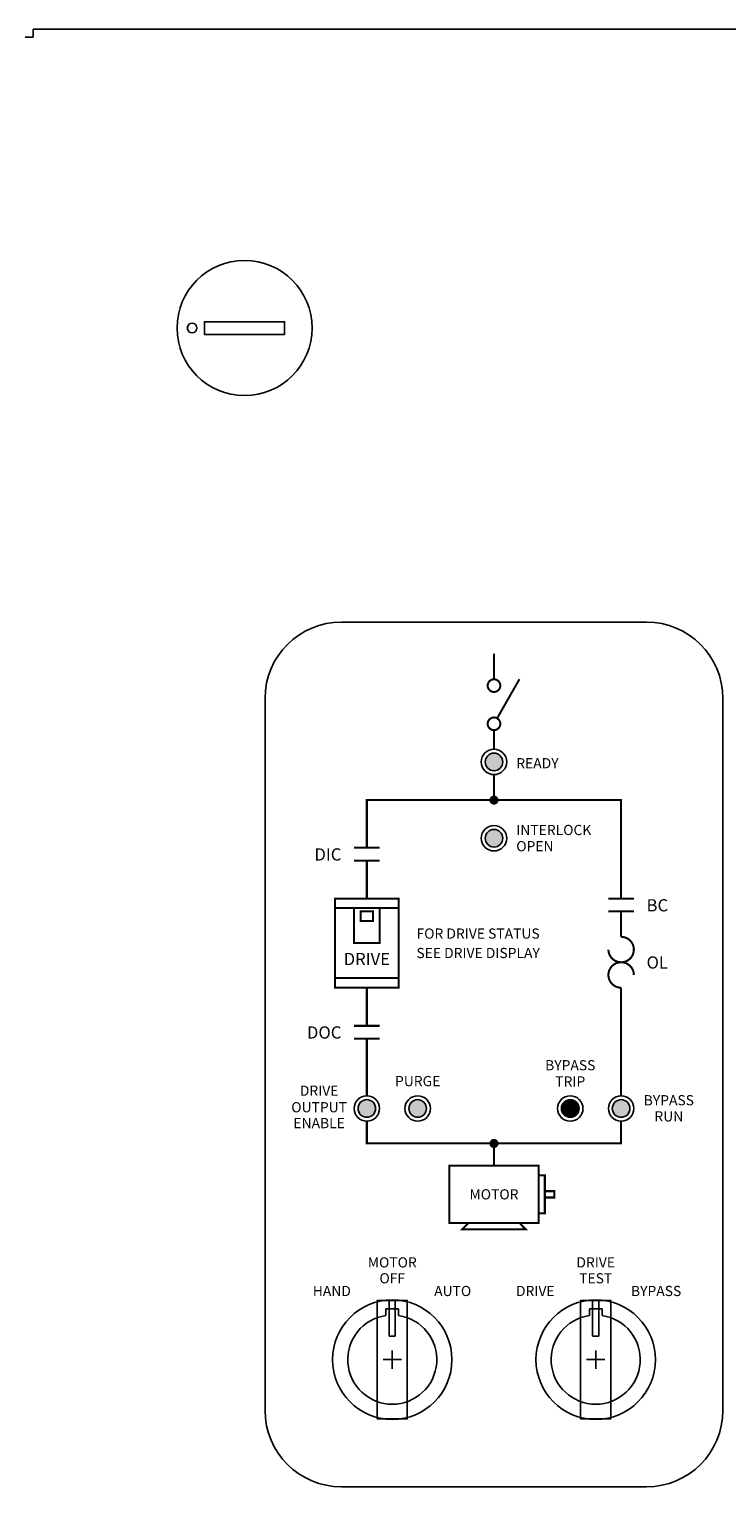
# Model space of a CAD drawing. Extents: x 0 to 126, y 0 to 84.
# Drawn here: x 23 to 30, y 53 to 68 of the extents above; entities that cross this region are included whole.
import ezdxf
from ezdxf.enums import TextEntityAlignment as Align

# ---------------------------------------------------------------- set-up
doc = ezdxf.new("R2010")
doc.units = 0
doc.header["$LTSCALE"] = 0.5
doc.header["$MEASUREMENT"] = 0
doc.linetypes.add('HIDDEN', pattern=[0.375, 0.25, -0.125])
for name, color, linetype in [('AMBER', 2, 'CONTINUOUS'), ('COVER', 30, 'CONTINUOUS'), ('DIM', 1, 'CONTINUOUS'), ('GREEN', 3, 'CONTINUOUS'), ('OVERLAY', 150, 'CONTINUOUS'), ('PLATE', 4, 'CONTINUOUS'), ('RED', 1, 'CONTINUOUS'), ('RELAYS', 81, 'CONTINUOUS')]:
    doc.layers.add(name, color=color, linetype=linetype)
doc.styles.add('ARTWORK', font='swiss.ttf')

# ---------------------------------------------------------------- blocks, each defined once
blk = doc.blocks.new('A$C371B2ED5')
at = {"layer": 'AMBER'}
h = blk.add_hatch(color=256, dxfattribs=at)
h.paths.add_polyline_path([(0.087, 6.375, 1), (-0.087, 6.375, 1)])
h.paths.add_polyline_path([(-0.663, 3.719, 1), (-0.837, 3.719, 1)])
at = {"layer": 'GREEN'}
h = blk.add_hatch(color=256, dxfattribs=at)
h.paths.add_polyline_path([(-1.163, 3.719, 1), (-1.337, 3.719, 1)])
h.paths.add_polyline_path([(1.337, 3.719, 1), (1.163, 3.719, 1)])
h.paths.add_polyline_path([(0.087, 7.125, 1), (-0.087, 7.125, 1)])
at = {"layer": 'RED'}
blk.add_hatch(color=256, dxfattribs=at).paths.add_polyline_path([(0.837, 3.719, 1), (0.663, 3.719, 1)])
at = {"layer": 'OVERLAY', "const_width": 0.02}
for points in [[(0, 8.188), (0, 7.938)], [(0.031, 7.554), (0.25, 7.938)], [(0, 7.438), (0, 7.25)], [(0, 7), (0, 6.75)], [(-1.375, 6.281), (-1.125, 6.281)], [(-1.375, 6.156), (-1.125, 6.156)], [(-1.25, 6.156), (-1.25, 5.781)], [(1.125, 5.781), (1.375, 5.781)], [(-1.562, 5.688), (-0.938, 5.688)], [(-1.375, 5.688), (-1.375, 5.344), (-1.125, 5.344), (-1.125, 5.688)], [(1.125, 5.656), (1.375, 5.656)], [(1.25, 5.656), (1.25, 5.406)], [(-1.562, 5), (-0.938, 5)], [(-1.25, 4.906), (-1.25, 4.531)], [(1.25, 4.906), (1.25, 3.844)], [(-1.375, 4.531), (-1.125, 4.531)], [(-1.375, 4.406), (-1.125, 4.406)], [(-1.25, 4.406), (-1.25, 3.844)], [(1.25, 3.594), (1.25, 3.375), (-1.25, 3.375), (-1.25, 3.594)], [(0, 3.375), (0, 3.156)], [(0.438, 3.062), (0.5, 3.062), (0.5, 2.688), (0.438, 2.688)], [(0.5, 2.906), (0.594, 2.906), (0.594, 2.844), (0.5, 2.844)], [(-0.25, 2.594), (-0.312, 2.531), (0.312, 2.531), (0.25, 2.594)]]:
    blk.add_lwpolyline(points, dxfattribs=at)
for points in [[(0.062, 7.875, 1), (-0.062, 7.875, 1)], [(-0.062, 7.875, 1), (0.062, 7.875, -1)], [(0.062, 7.5, 1), (-0.062, 7.5, 1)], [(-0.062, 7.5, 1), (0.062, 7.5, -1)], [(1.125, 5.281, 2.414214), (1.25, 5.406, 2.414214)], [(1.375, 5.031, 2.414214), (1.25, 4.906, 2.414214)]]:
    blk.add_lwpolyline(points, format="xyb", dxfattribs=at)
at = {"layer": 'OVERLAY'}
blk.add_lwpolyline([(-1.25, 6.281, 0.02, 0.02, 0), (-1.25, 6.75, 0.02, 0.02, 0), (1.25, 6.75, 0.02, 0.02, 0), (1.25, 5.781, 0, 0, 0)], format="xyseb", dxfattribs=at)
at = {"layer": 'OVERLAY', "const_width": 0.0375}
for points in [[(-0.026, 6.75, 1), (0.026, 6.75, 1)], [(-0.026, 3.375, 1), (0.026, 3.375, 1)]]:
    blk.add_lwpolyline(points, format="xyb", close=True, dxfattribs=at)
at = {"layer": 'OVERLAY', "const_width": 0.02}
for points in [[(-0.938, 4.906), (-1.562, 4.906), (-1.562, 5.781), (-0.938, 5.781)], [(-1.312, 5.656), (-1.188, 5.656), (-1.188, 5.562), (-1.312, 5.562)], [(-0.438, 3.156), (-0.438, 2.594), (0, 2.594), (0.438, 2.594), (0.438, 3.156), (0, 3.156)]]:
    blk.add_lwpolyline(points, close=True, dxfattribs=at)
at = {"layer": 'OVERLAY'}
for centre, radius in [((0, 7.875), 0.0625), ((0, 7.5), 0.0625), ((0, 7.125), 0.125), ((0, 6.375), 0.125), ((-1.25, 3.719), 0.125), ((-0.75, 3.719), 0.125), ((0.75, 3.719), 0.125), ((1.25, 3.719), 0.125)]:
    blk.add_circle(centre, radius, dxfattribs=at)
at = {"layer": 'PLATE'}
for p, q in [((-1.062, 1.683), (-1.062, 1.75)), ((-1.062, 1.75), (-0.938, 1.75)), ((-0.938, 1.683), (-0.938, 1.75)), ((0.938, 1.75), (1.062, 1.75)), ((0.938, 1.683), (0.938, 1.75)), ((1.062, 1.683), (1.062, 1.75)), ((-1, 1.16), (-1, 1.34)), ((1, 1.16), (1, 1.34)), ((-0.91, 1.25), (-1.09, 1.25)), ((1.09, 1.25), (0.91, 1.25))]:
    blk.add_line(p, q, dxfattribs=at)
for centre in [(0, 7.125), (0, 6.375), (-1.25, 3.719), (-0.75, 3.719), (0.75, 3.719), (1.25, 3.719)]:
    blk.add_circle(centre, 0.0865, dxfattribs=at)
for centre in [(-1, 1.25), (1, 1.25)]:
    blk.add_arc(centre, 0.438, 98.2132, 81.7868, dxfattribs=at)
at = {"layer": 'RELAYS'}
for p, q in [((-1.03, 1.482), (-1.03, 1.832)), ((-0.97, 1.482), (-0.97, 1.832)), ((0.97, 1.482), (0.97, 1.832)), ((1.03, 1.482), (1.03, 1.832)), ((-1.03, 1.482), (-0.97, 1.482)), ((0.97, 1.482), (1.03, 1.482))]:
    blk.add_line(p, q, dxfattribs=at)
for centre in [(-1, 1.25), (1, 1.25)]:
    blk.add_circle(centre, 0.587, dxfattribs=at)
for points in [[(-1.148, 1.832), (-1.148, 1.832), (-0.852, 1.832)], [(-1.148, 1.832), (-1.148, 1.832), (-0.852, 1.832)], [(-0.852, 0.668), (-0.852, 1.832), (-1.148, 1.832), (-1.148, 0.668)], [(-1.148, 0.668), (-1.148, 1.832), (-1.148, 1.832), (-1.148, 0.668)], [(-1.148, 0.668), (-1.148, 1.832), (-0.852, 1.832), (-0.852, 0.668)], [(-0.852, 1.832), (-0.852, 1.832), (-0.852, 0.668)], [(-0.852, 1.832), (-0.852, 1.832), (-0.852, 1.832), (-0.852, 0.668)], [(0.852, 1.832), (0.852, 1.832), (1.148, 1.832)], [(0.852, 1.832), (0.852, 1.832), (1.148, 1.832)], [(1.148, 0.668), (1.148, 1.832), (0.852, 1.832), (0.852, 0.668)], [(0.852, 0.668), (0.852, 1.832), (0.852, 1.832), (0.852, 0.668)], [(0.852, 0.668), (0.852, 1.832), (1.148, 1.832), (1.148, 0.668)], [(1.148, 1.832), (1.148, 1.832), (1.148, 0.668)], [(1.148, 1.832), (1.148, 1.832), (1.148, 1.832), (1.148, 0.668)], [(-0.852, 0.668), (-0.852, 0.668), (-1.148, 0.668)], [(-1.148, 0.668), (-1.148, 0.668), (-1.148, 0.668)], [(-1.148, 0.668), (-1.148, 0.668), (-0.852, 0.668)], [(1.148, 0.668), (1.148, 0.668), (0.852, 0.668)], [(0.852, 0.668), (0.852, 0.668), (0.852, 0.668)], [(0.852, 0.668), (0.852, 0.668), (1.148, 0.668)]]:
    blk.add_3dface(points, dxfattribs=at)
at = {"layer": 'OVERLAY', "style": 'ARTWORK'}
for s, height, p in [('READY', 0.1, (0.219, 7.062)), ('INTERLOCK', 0.1, (0.219, 6.406)), ('OPEN', 0.1, (0.219, 6.247)), ('BC', 0.12, (1.5, 5.656)), ('OL', 0.12, (1.5, 5.094))]:
    blk.add_text(s, height=height, dxfattribs=at).set_placement(p)
for s, p in [('DIC', (-1.5, 6.156)), ('DOC', (-1.5, 4.406))]:
    blk.add_text(s, height=0.12, dxfattribs=at).set_placement(p, align=Align.RIGHT)
for s, height, p in [('FOR DRIVE STATUS', 0.1, (-0.156, 5.438)), ('DRIVE', 0.12, (-1.25, 5.188)), ('SEE DRIVE DISPLAY', 0.1, (-0.156, 5.247)), ('MOTOR', 0.1, (0, 2.875))]:
    blk.add_text(s, height=height, dxfattribs=at).set_placement(p, align=Align.MIDDLE_CENTER)
for s, p in [('BYPASS', (0.75, 4.094)), ('PURGE', (-0.75, 3.938)), ('TRIP', (0.75, 3.934)), ('DRIVE', (-1.719, 3.844)), ('OUTPUT', (-1.719, 3.681)), ('BYPASS', (1.719, 3.75)), ('ENABLE', (-1.719, 3.525)), ('RUN', (1.719, 3.591)), ('MOTOR', (-1, 2.156)), ('DRIVE', (1, 2.156)), ('OFF', (-1, 2)), ('TEST', (1, 2)), ('HAND', (-1.594, 1.875)), ('AUTO', (-0.406, 1.875)), ('DRIVE', (0.406, 1.875)), ('BYPASS', (1.594, 1.875))]:
    blk.add_text(s, height=0.1, dxfattribs=at).set_placement(p, align=Align.CENTER)

msp = doc.modelspace()

# ---------------------------------------------------------------- linework, layer by layer
at = {"layer": 'COVER', "linetype": 'HIDDEN'}
for p, q in [((23.314, 67.552), (23.314, 67.629)), ((23.237, 67.552), (23.314, 67.552))]:
    msp.add_line(p, q, dxfattribs=at)
at = {"layer": 'COVER'}
for p, q in [((23.314, 67.629), (50.017, 67.629)), ((26.345, 61.802), (29.345, 61.802)), ((25.595, 61.052), (25.595, 54.052)), ((30.095, 54.052), (30.095, 61.052)), ((26.345, 53.302), (29.345, 53.302))]:
    msp.add_line(p, q, dxfattribs=at)
msp.add_lwpolyline([(25.787, 64.629), (24.999, 64.629), (24.999, 64.754), (25.787, 64.754)], close=True, dxfattribs=at)
for centre, radius in [((25.393, 64.692), 0.664), ((24.877, 64.692), 0.0469)]:
    msp.add_circle(centre, radius, dxfattribs=at)
for centre, start, end in [((26.345, 61.052), 90, 180), ((29.345, 61.052), 0, 90), ((26.345, 54.052), 180, 270), ((29.345, 54.052), 270, 0)]:
    msp.add_arc(centre, 0.75, start, end, dxfattribs=at)

# ---------------------------------------------------------------- block references
at = {"layer": 'DIM'}
msp.add_blockref('A$C371B2ED5', (27.845, 53.302), dxfattribs=at)

doc.saveas('drawing.dxf')
